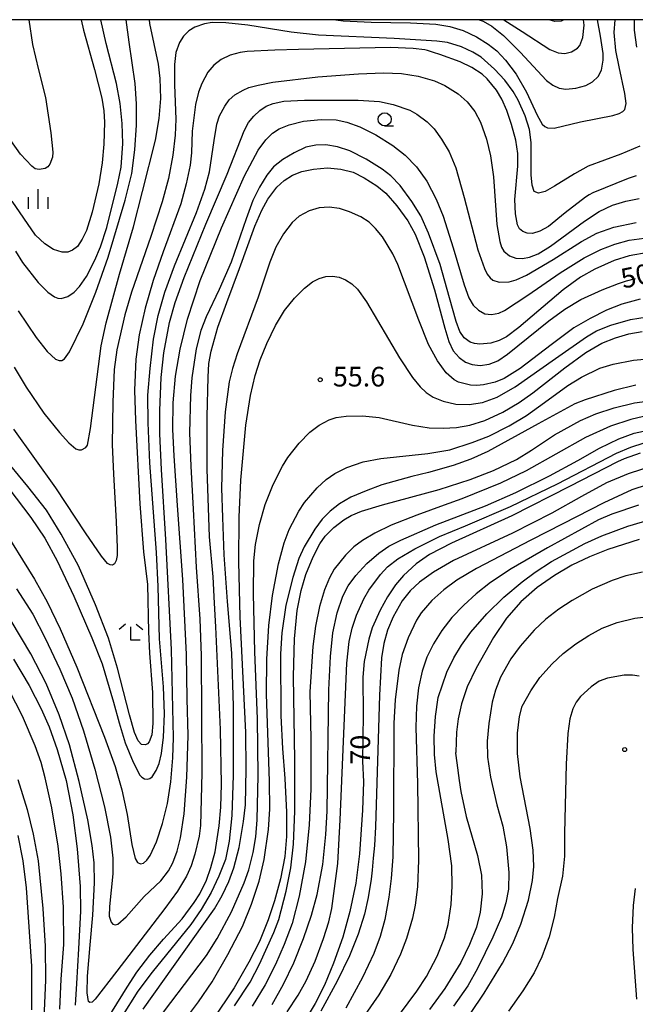
# Model space of a CAD drawing. Extents: x -14000 to -12000, y 93000 to 94500.
# Drawn here: x -13550 to -13432, y 94313 to 94500 of the extents above; entities that cross this region are included whole.
import ezdxf
from ezdxf.enums import TextEntityAlignment as Align

# ---------------------------------------------------------------- set-up
doc = ezdxf.new("R2010")
doc.units = 0
for name, color, linetype in [('6331000', 3, 'Continuous'), ('6333000', 3, 'Continuous'), ('6334000', 3, 'Continuous'), ('7101000', 2, 'Continuous'), ('7102000', 6, 'Continuous'), ('7312000', 1, 'Continuous'), ('999', 7, 'Continuous')]:
    doc.layers.add(name, color=color, linetype=linetype)
doc.styles.add('PlotAnnotation', font='MS Gothic.ttf')

# ---------------------------------------------------------------- blocks, each defined once
blk = doc.blocks.new('633100')
at = {"layer": '6331000'}
blk.add_lwpolyline([(0, -0.5), (0.67, -0.5)], dxfattribs=at)
blk.add_circle((0, 0), 0.5, dxfattribs=at)
blk = doc.blocks.new('633300')
at = {"layer": '6333000'}
for points in [[(-0.4, 0.6), (-0.9, 0.2)], [(0.72, -0.6), (0, -0.6), (0, 0.4)], [(0.4, 0.6), (0.9, 0.2)]]:
    blk.add_lwpolyline(points, dxfattribs=at)
blk = doc.blocks.new('633400')
at = {"layer": '6334000'}
for points in [[(0, -0.75), (0, 0.75)], [(-0.75, -0.75), (-0.75, 0.15)], [(0.75, -0.75), (0.75, 0.15)]]:
    blk.add_lwpolyline(points, dxfattribs=at)
blk = doc.blocks.new('731200')
at = {"layer": '7312000'}
blk.add_circle((0, 0), 0.15, dxfattribs=at)

msp = doc.modelspace()

# ---------------------------------------------------------------- linework, layer by layer
at = {"layer": '7101000', "flags": 128}
for points in [[(-13537.85, 94500), (-13537.4, 94497.98), (-13535.33, 94490.53), (-13533.96, 94485.03), (-13533.56, 94482.66), (-13533.45, 94480.51), (-13533.56, 94476.28), (-13533.89, 94472.75), (-13534.54, 94468.78), (-13535.8, 94463.36), (-13536.88, 94459.86), (-13537.66, 94458.2), (-13538.6, 94456.84), (-13539.53, 94456.1), (-13540.42, 94455.74), (-13541.52, 94455.73), (-13543.14, 94456.27), (-13544.82, 94457.31), (-13546.54, 94458.99), (-13551.04, 94465.46)], [(-13445.97, 94500), (-13446.5, 94499.72), (-13447.7, 94499.67), (-13448.59, 94499.93), (-13448.73, 94500)], [(-13432.22, 94470.27), (-13433.73, 94469.74), (-13440.47, 94467.04), (-13441.17, 94466.67), (-13441.83, 94466.23), (-13445.73, 94463.23), (-13448.9, 94460.63), (-13450.52, 94459.72), (-13451.95, 94459.29), (-13452.98, 94459.33), (-13453.76, 94459.65), (-13454.39, 94460.16), (-13454.82, 94460.96), (-13455.2, 94463.02), (-13455.28, 94465.74), (-13454.72, 94472.12), (-13454.71, 94474.54), (-13455.13, 94477.06), (-13455.91, 94480.07), (-13456.84, 94482.74), (-13457.79, 94484.86), (-13458.82, 94486.58), (-13460.58, 94488.73), (-13461.55, 94489.66), (-13463.48, 94490.89), (-13465.69, 94491.96), (-13469.6, 94493.37), (-13470.81, 94493.78), (-13471.95, 94494.14), (-13472.45, 94494.23), (-13474.66, 94494.52), (-13479, 94494.68), (-13496.49, 94494.35), (-13500.99, 94494.21), (-13506.24, 94493.92), (-13507.63, 94493.74), (-13509.51, 94493.25), (-13511.21, 94492.45), (-13512.59, 94491.37), (-13513.76, 94489.98), (-13514.88, 94487.88), (-13515.55, 94486.17), (-13516.09, 94483.86), (-13516.76, 94478.77), (-13516.87, 94474.64), (-13517.13, 94472.33), (-13517.86, 94468.77), (-13518.92, 94464.96), (-13522.29, 94455.83), (-13524.18, 94450.35), (-13525.68, 94445.08), (-13526.8, 94440.01), (-13527.44, 94435.36), (-13527.69, 94429.48), (-13527.54, 94423.71), (-13526.73, 94407.84), (-13526.02, 94398.67), (-13525.26, 94392.47), (-13525.05, 94383.47), (-13524.87, 94379.41), (-13524.28, 94371.9), (-13524.21, 94366.01), (-13524.43, 94363.81), (-13524.92, 94362.5), (-13525.24, 94362.12), (-13525.61, 94361.93), (-13526.37, 94362.01), (-13527.02, 94362.67), (-13527.72, 94364.26), (-13528.7, 94367.66), (-13530.94, 94376.55), (-13532.67, 94382.22), (-13535.13, 94388.58), (-13538.38, 94396.02), (-13541.65, 94402.04), (-13544.47, 94406.59), (-13548.01, 94411.14), (-13553.02, 94417.22)], [(-13535.54, 94305.48), (-13529.12, 94315.8), (-13527.29, 94318.68), (-13524.82, 94321.91), (-13522.21, 94324.95), (-13518.63, 94328.83), (-13516.34, 94331.89), (-13515.26, 94333.58), (-13514.04, 94336.14), (-13513.16, 94338.58), (-13512.39, 94341.54), (-13511.58, 94346.5), (-13511.27, 94350.09), (-13511.16, 94354.43), (-13511.34, 94364.86), (-13512.22, 94384.38), (-13512.47, 94388.9), (-13512.77, 94393.92), (-13513.46, 94401.52), (-13513.9, 94414.44), (-13513.87, 94424.47), (-13513.7, 94431.95), (-13513.54, 94434.54), (-13513.13, 94436.89), (-13511.83, 94441.45), (-13510.12, 94446.18), (-13507.71, 94452.62), (-13504.81, 94460.66), (-13503.46, 94463.75), (-13502.31, 94465.83), (-13500.62, 94468.11), (-13499.24, 94469.37), (-13497.64, 94470.39), (-13495.88, 94471.08), (-13493.62, 94471.57), (-13490.94, 94471.78), (-13488.41, 94471.52), (-13486.07, 94470.94), (-13484, 94469.91), (-13481.6, 94468.37), (-13479.88, 94466.97), (-13477.77, 94464.56), (-13475.65, 94461.69), (-13474.3, 94459.14), (-13472.59, 94454.86), (-13470.57, 94448.58), (-13468.6, 94441.27), (-13467.88, 94438.7), (-13467.04, 94436.98), (-13465.91, 94435.66), (-13464.71, 94434.78), (-13463.44, 94434.32), (-13461.88, 94434.15), (-13460.19, 94434.39), (-13458.55, 94435.07), (-13456.72, 94436.29), (-13448.81, 94442.68), (-13445.77, 94444.91), (-13442.72, 94446.72), (-13438.69, 94448.58), (-13435.59, 94449.77), (-13434.03, 94450.26), (-13432.31, 94450.71)], [(-13432.24, 94430.39), (-13436.36, 94429.41), (-13441.92, 94427.63), (-13443.89, 94426.87), (-13450.85, 94423.05), (-13460.42, 94417.77), (-13463.69, 94416.3), (-13467.05, 94415.13), (-13471.74, 94413.78), (-13474.92, 94413.04), (-13480.64, 94411.42), (-13483.63, 94410.27), (-13486.52, 94409.09), (-13488.68, 94407.84), (-13490.47, 94406.44), (-13491.96, 94404.88), (-13493.37, 94403.01), (-13495.43, 94399.62), (-13496.41, 94397.44), (-13497.6, 94393.8), (-13498.92, 94388.54), (-13499.67, 94383.29), (-13499.91, 94379.27), (-13499.86, 94367.45), (-13499.57, 94361.25), (-13499.08, 94355.53), (-13498.76, 94349.12), (-13498.76, 94344.49), (-13499.12, 94340.67), (-13499.94, 94336.44), (-13501.06, 94332.23), (-13502.26, 94328.62), (-13503.95, 94324.5), (-13505.95, 94320.58), (-13508.77, 94315.69), (-13512.84, 94309.5)], [(-13431.44, 94417.45), (-13434.48, 94416.37), (-13435.78, 94415.84), (-13444.88, 94411.12), (-13455.85, 94405.53), (-13467.35, 94400.36), (-13471.56, 94398.16), (-13474.06, 94396.42), (-13476.49, 94394.17), (-13478.01, 94392.39), (-13479.56, 94390.09), (-13480.97, 94387.56), (-13482.44, 94384.22), (-13483.09, 94382.05), (-13483.97, 94377.82), (-13484.27, 94374.85), (-13484.2, 94367.73), (-13484.29, 94358.84), (-13484.13, 94354.87), (-13484.31, 94349.53), (-13484.9, 94341.19), (-13485.59, 94335.59), (-13486.72, 94330.22), (-13488.08, 94325.32), (-13489.81, 94320.38), (-13491.57, 94316.18), (-13493.34, 94312.7), (-13495.47, 94309.09)], [(-13431.66, 94401), (-13437.58, 94399.13), (-13441.08, 94397.76), (-13444.42, 94396.13), (-13447.73, 94394.2), (-13451.02, 94391.89), (-13454.13, 94389.16), (-13456.87, 94386.04), (-13459.37, 94382.4), (-13462.69, 94376.55), (-13464.37, 94372.97), (-13465.44, 94369.73), (-13466.08, 94366.9), (-13466.44, 94364.36), (-13466.54, 94360.57), (-13466.58, 94360.33), (-13466.36, 94358.48), (-13465.92, 94355.17), (-13465.59, 94353.08), (-13464.59, 94348.3), (-13462.43, 94340.85), (-13461.65, 94337.1), (-13461.55, 94333.57), (-13461.9, 94330.07), (-13462.6, 94327.21), (-13463.91, 94323.94), (-13465.59, 94320.47), (-13468.6, 94315.57), (-13471.56, 94311.52)], [(-13550.75, 94378.25), (-13547.75, 94373.22), (-13545.46, 94368.79), (-13543.96, 94365.35), (-13542.43, 94361.05), (-13540.73, 94355.17), (-13539.45, 94348.64), (-13538.63, 94342.16), (-13538.08, 94334.99), (-13538.03, 94330.24), (-13538.38, 94323.09), (-13538.79, 94316.5), (-13539, 94312.4)]]:
    msp.add_lwpolyline(points, dxfattribs=at)
at = {"layer": '7102000', "flags": 128}
for points in [[(-13547.83, 94500), (-13547.13, 94495.29), (-13546, 94490.47), (-13544.69, 94485.17), (-13543.63, 94478.47), (-13543.29, 94474.8), (-13543.34, 94473.81), (-13543.84, 94472.49), (-13544.25, 94471.98), (-13544.74, 94471.64), (-13545.84, 94471.48), (-13546.62, 94471.62), (-13547.28, 94472.1), (-13549.4, 94474.39), (-13551.29, 94477.02), (-13553.43, 94480.66), (-13556.21, 94486.32), (-13561.89, 94498.52), (-13562.66, 94500)], [(-13431.5, 94475.91), (-13435.15, 94474.37), (-13441.37, 94472.1), (-13443.94, 94470.67), (-13447.74, 94468.28), (-13449.54, 94467.32), (-13450.82, 94466.96), (-13451.62, 94467.31), (-13452.03, 94468.5), (-13452.2, 94470.49), (-13452.2, 94476.6), (-13452.5, 94479.1), (-13453.35, 94481.68), (-13454.66, 94484.68), (-13455.63, 94486.33), (-13457.23, 94488.47), (-13459.15, 94490.6), (-13461.69, 94492.84), (-13463.27, 94493.83), (-13465.48, 94494.84), (-13468.12, 94495.65), (-13470.13, 94495.94), (-13478.29, 94496.4), (-13492.68, 94497.05), (-13497.86, 94497.64), (-13506.11, 94498.94), (-13510.34, 94499.39), (-13512.91, 94499.44), (-13514.37, 94499.21), (-13516.24, 94498.56), (-13517.38, 94497.88), (-13518.36, 94496.89), (-13519.13, 94495.66), (-13519.82, 94493.74), (-13520.13, 94491.45), (-13520.12, 94487.62), (-13519.83, 94481.03), (-13519.97, 94478.01), (-13520.4, 94474.19), (-13521.24, 94469.77), (-13522.42, 94465.31), (-13524.58, 94458.73), (-13528.32, 94448.11), (-13529.59, 94443.81), (-13531.09, 94437.14), (-13531.57, 94433.43), (-13531.86, 94427.15), (-13531.97, 94419.11), (-13531.72, 94413.46), (-13531.19, 94404.46), (-13531.02, 94399.43), (-13531.05, 94397.97), (-13531.21, 94397.01), (-13531.51, 94396.42), (-13531.91, 94396.15), (-13532.38, 94396.18), (-13532.86, 94396.49), (-13534.03, 94397.89), (-13537.05, 94402.32), (-13542.69, 94410.87), (-13550.7, 94422.02)], [(-13550.6, 94433.87), (-13548.35, 94430.06), (-13544.99, 94425.1), (-13542.02, 94421.39), (-13540.21, 94419.41), (-13538.87, 94418.3), (-13538.32, 94418.09), (-13537.81, 94418.08), (-13536.97, 94418.53), (-13536.69, 94418.99), (-13536.11, 94422.16), (-13534.05, 94437.91), (-13533.13, 94442.27), (-13530.56, 94451.54), (-13527.91, 94460.54), (-13526.21, 94467.3), (-13523.73, 94477.04), (-13522.99, 94481.16), (-13522.69, 94484.97), (-13522.8, 94488.78), (-13523.15, 94491.51), (-13524.77, 94499.28), (-13524.88, 94500)], [(-13550.36, 94455.93), (-13549.02, 94453.77), (-13546.03, 94449.96), (-13544.2, 94448.12), (-13542.94, 94447.23), (-13542.31, 94446.99), (-13541.67, 94446.92), (-13540.4, 94447.27), (-13539.2, 94448.11), (-13538.16, 94449.18), (-13536.84, 94451.1), (-13535.3, 94454.19), (-13534.2, 94456.76), (-13533, 94460.46), (-13530.89, 94468.85), (-13530.27, 94471.95), (-13529.97, 94476.42), (-13530.04, 94480.21), (-13530.45, 94484.02), (-13531.15, 94487.83), (-13533.13, 94495.45), (-13534.14, 94500)], [(-13549.86, 94444.55), (-13546.45, 94439.48), (-13544.35, 94436.84), (-13542.73, 94435.36), (-13542.09, 94435.09), (-13541.55, 94435.11), (-13541.06, 94435.4), (-13540.12, 94436.75), (-13537.51, 94442.11), (-13535.06, 94448.14), (-13532.75, 94454.81), (-13529.47, 94465.61), (-13528.24, 94470.73), (-13527.63, 94475.21), (-13527.31, 94479.89), (-13527.34, 94484.01), (-13527.62, 94487.87), (-13528.71, 94495.69), (-13529.32, 94500)], [(-13489.38, 94500), (-13488.01, 94499.81), (-13482.65, 94499.5), (-13475.14, 94499.43), (-13470.33, 94499.17), (-13467.69, 94498.72), (-13465.15, 94497.94), (-13462.63, 94496.75), (-13460.39, 94495.36), (-13458.76, 94494.08), (-13457.09, 94492.3), (-13455.08, 94489.61), (-13453.07, 94486.22), (-13451.02, 94481.83), (-13450.09, 94480.14), (-13449.61, 94479.67), (-13449.09, 94479.4), (-13447.81, 94479.35), (-13442.78, 94480.55), (-13436.67, 94481.77), (-13435.44, 94482.13), (-13434.74, 94482.49), (-13434.37, 94482.9), (-13434.12, 94484.06), (-13434.33, 94485.92), (-13435.47, 94491), (-13436.06, 94494.16), (-13436.37, 94497.57), (-13436.21, 94500)], [(-13462.11, 94500), (-13461.32, 94499.7), (-13459.69, 94498.75), (-13457.44, 94497), (-13454.27, 94493.83), (-13449.29, 94488.42), (-13448.1, 94487.51), (-13446.84, 94486.95), (-13445.57, 94486.79), (-13443.67, 94486.94), (-13441.76, 94487.45), (-13440.5, 94488.16), (-13439.44, 94489.17), (-13438.83, 94490.37), (-13438.47, 94492.28), (-13438.48, 94493.57), (-13439.02, 94496.86), (-13439.57, 94500)], [(-13457.4, 94500), (-13453.89, 94497.74), (-13448.61, 94494.33), (-13447.06, 94493.69), (-13445.79, 94493.59), (-13444.52, 94493.88), (-13443.39, 94494.57), (-13442.94, 94495.09), (-13442.33, 94496.62), (-13442.13, 94498.94), (-13442.24, 94500)], [(-13432.55, 94500), (-13432.59, 94499.79), (-13432.6, 94497.98), (-13432.17, 94494.77)], [(-13554.72, 94414.67), (-13547.47, 94405.22), (-13544.79, 94401.26), (-13542.42, 94397), (-13539.25, 94390.22), (-13535.83, 94382.34), (-13533.89, 94377.35), (-13531.72, 94370.07), (-13530.61, 94366.11), (-13529.48, 94362.31), (-13527.98, 94358.61), (-13526.72, 94356.18), (-13526.31, 94355.75), (-13525.83, 94355.48), (-13525.32, 94355.38), (-13524.81, 94355.51), (-13524.34, 94355.87), (-13523.57, 94357.02), (-13523.04, 94358.39), (-13522.58, 94360.31), (-13522.18, 94363.37), (-13522.01, 94367.85), (-13522.21, 94372.95), (-13522.96, 94382.14), (-13523.21, 94392.06), (-13523.53, 94398.56), (-13524.81, 94415.61), (-13525.14, 94423.27), (-13525.15, 94428.5), (-13524.76, 94433.6), (-13524.07, 94439.15), (-13523.19, 94443.66), (-13521.92, 94448.13), (-13520.13, 94453.12), (-13515.93, 94463.26), (-13514.35, 94467.72), (-13513.43, 94471.06), (-13512.54, 94476.99), (-13512.05, 94480.14), (-13511.54, 94481.69), (-13510.52, 94483.56), (-13509.68, 94484.71), (-13508.61, 94485.7), (-13507.06, 94486.6), (-13505.94, 94487.07), (-13504.17, 94487.56), (-13501.35, 94488.08), (-13492.81, 94489.09), (-13485.09, 94489.68), (-13480.29, 94489.91), (-13476.88, 94489.74), (-13473.73, 94489.25), (-13470.58, 94488.34), (-13468.64, 94487.46), (-13466.12, 94485.91), (-13464.36, 94484.36), (-13462.95, 94482.53), (-13461.86, 94480.48), (-13460.72, 94477.25), (-13459.95, 94474.07), (-13459.37, 94470.05), (-13458.74, 94461), (-13458.19, 94457.76), (-13457.82, 94456.7), (-13457.39, 94455.95), (-13456.34, 94455.01), (-13455.1, 94454.57), (-13453.82, 94454.55), (-13452.51, 94454.8), (-13450.88, 94455.45), (-13448.54, 94456.86), (-13442.06, 94461.66), (-13439.24, 94463.5), (-13436.68, 94464.7), (-13434.14, 94465.48), (-13431.6, 94465.93)], [(-13553.27, 94403.99), (-13546.73, 94393.45), (-13544.34, 94389.18), (-13541.85, 94384.02), (-13538.7, 94376.72), (-13533.42, 94363.41), (-13531.43, 94357.84), (-13530.14, 94353.34), (-13529.1, 94348.66), (-13528.25, 94342.95), (-13527.59, 94340.32), (-13527.14, 94339.56), (-13526.6, 94339.27), (-13526, 94339.42), (-13525.37, 94339.97), (-13524.74, 94340.85), (-13523.5, 94343.49), (-13522.37, 94346.98), (-13521.46, 94350.79), (-13520.8, 94354.91), (-13520.4, 94359.49), (-13520.29, 94363.34), (-13520.65, 94380.08), (-13521.74, 94401.05), (-13522.57, 94414.35), (-13522.91, 94421.17), (-13522.9, 94425.61), (-13522.64, 94431.85), (-13522.14, 94436.57), (-13521.06, 94442.32), (-13519.99, 94446.17), (-13518.26, 94450.9), (-13514.12, 94461.06), (-13510.06, 94470.58), (-13506.83, 94478.87), (-13505.99, 94480.42), (-13504.98, 94481.66), (-13503.85, 94482.72), (-13502.67, 94483.51), (-13501.29, 94484.07), (-13499.3, 94484.46), (-13495.32, 94484.69), (-13485.16, 94484.69), (-13481.08, 94484.44), (-13478.46, 94483.88), (-13475.31, 94482.76), (-13473.94, 94482.03), (-13472.02, 94480.55), (-13470.68, 94479.2), (-13469.24, 94477.27), (-13467.82, 94474.81), (-13466.56, 94471.8), (-13464.98, 94466.14), (-13462.36, 94456.17), (-13461.1, 94452.61), (-13460.55, 94451.56), (-13460.02, 94450.86), (-13459.47, 94450.42), (-13458.27, 94450.05), (-13456.36, 94450.11), (-13455.04, 94450.45), (-13453.11, 94451.34), (-13448.01, 94454.35), (-13442.61, 94457.78), (-13439.67, 94459.33), (-13436.46, 94460.47), (-13432.2, 94461.38)], [(-13550.18, 94391.66), (-13547.1, 94386.79), (-13544.72, 94382.22), (-13541.93, 94376.33), (-13539.6, 94370.83), (-13537.44, 94364.59), (-13535.28, 94357.28), (-13533.43, 94350.11), (-13532.28, 94344.37), (-13531.85, 94340.38), (-13531.83, 94337.37), (-13532.45, 94331.18), (-13532.51, 94329.34), (-13532.16, 94328.2), (-13531.82, 94327.81), (-13531.39, 94327.65), (-13530.86, 94327.8), (-13529.32, 94329.17), (-13525.88, 94333.08), (-13522.73, 94336.07), (-13521.24, 94337.94), (-13520.45, 94339.47), (-13519.62, 94341.69), (-13518.95, 94344.23), (-13518.28, 94348.78), (-13517.73, 94355.81), (-13517.5, 94363.73), (-13517.7, 94370.71), (-13517.81, 94379.11), (-13518.49, 94393.43), (-13519.5, 94407.48), (-13520.17, 94416.96), (-13520.4, 94422), (-13520.35, 94427.08), (-13519.89, 94432.16), (-13519.04, 94437.27), (-13517.61, 94442.96), (-13515.19, 94450.34), (-13511.18, 94460.39), (-13506.76, 94470.26), (-13504.17, 94475.16), (-13502.69, 94477.15), (-13501.45, 94478.38), (-13500.16, 94479.23), (-13498.27, 94480.01), (-13495.53, 94480.69), (-13492.16, 94481.01), (-13489.29, 94480.91), (-13487.27, 94480.49), (-13484.83, 94479.57), (-13481.75, 94478.06), (-13478.54, 94476.07), (-13476.19, 94474.18), (-13474.04, 94471.98), (-13472.07, 94469.26), (-13470.27, 94465.83), (-13468.92, 94462.6), (-13467.07, 94456.58), (-13464.97, 94449.5), (-13464.04, 94447.03), (-13463.24, 94445.63), (-13462.25, 94444.68), (-13461.03, 94444.02), (-13459.75, 94443.84), (-13458.35, 94444.1), (-13457.26, 94444.61), (-13452.85, 94447.54), (-13446.7, 94451.83), (-13442.1, 94454.64), (-13438.9, 94456.22), (-13436.26, 94457.26), (-13433.53, 94458.03), (-13429.72, 94458.56)], [(-13429.91, 94455.67), (-13433.51, 94455.04), (-13436.36, 94454.18), (-13440.08, 94452.52), (-13442.8, 94450.99), (-13446.13, 94448.54), (-13454.55, 94441.37), (-13456.92, 94439.59), (-13458.28, 94438.89), (-13459.86, 94438.41), (-13461.99, 94438.24), (-13463, 94438.34), (-13463.81, 94438.59), (-13464.94, 94439.45), (-13465.76, 94440.66), (-13466.5, 94442.54), (-13467.75, 94447.02), (-13469.55, 94453.36), (-13471.71, 94459.38), (-13473.21, 94462.67), (-13474.89, 94465.37), (-13477.14, 94468.41), (-13478.89, 94470.28), (-13480.57, 94471.57), (-13483.61, 94473.45), (-13486.74, 94475.02), (-13489.07, 94475.8), (-13491.29, 94476.16), (-13493.2, 94476.12), (-13495.1, 94475.7), (-13497.33, 94474.67), (-13499.45, 94473.38), (-13501.24, 94471.97), (-13502.53, 94470.37), (-13503.92, 94468.14), (-13505.2, 94465.57), (-13506.46, 94462.11), (-13509.32, 94453.86), (-13511.62, 94448.66), (-13514.09, 94443.41), (-13515.09, 94440.81), (-13515.97, 94437.35), (-13516.8, 94431.82), (-13517.08, 94428.46), (-13517.22, 94421.33), (-13516.99, 94415.02), (-13516.56, 94406.83), (-13515.99, 94395.76), (-13515.29, 94385.87), (-13515.02, 94378.93), (-13514.88, 94356.62), (-13515.18, 94346.58), (-13515.42, 94344.53), (-13516.21, 94341.13), (-13516.93, 94338.91), (-13517.82, 94336.96), (-13519.55, 94334.08), (-13521.93, 94330.76), (-13531.11, 94318.85), (-13535.19, 94313.53), (-13535.81, 94312.97), (-13536.2, 94312.85), (-13536.47, 94313.1), (-13536.72, 94314.72), (-13536.69, 94317.89), (-13536.14, 94323.86), (-13535.65, 94329.53), (-13535.36, 94335.64), (-13535.39, 94339.5), (-13535.75, 94342.77), (-13536.63, 94347.67), (-13538.26, 94354.97), (-13540.09, 94361.92), (-13542.05, 94367.66), (-13544.56, 94373.59), (-13547.43, 94379.24), (-13551.23, 94385.55)], [(-13431.46, 94446.8), (-13434.93, 94445.83), (-13437.88, 94444.68), (-13440.96, 94443.13), (-13444.09, 94441.34), (-13448.4, 94438.09), (-13454.3, 94433.61), (-13457.36, 94431.7), (-13459.02, 94431), (-13461.25, 94430.45), (-13462.51, 94430.35), (-13463.77, 94430.42), (-13466, 94431), (-13466.86, 94431.43), (-13468.36, 94432.76), (-13470.04, 94435.02), (-13471.74, 94438.18), (-13473.6, 94442.76), (-13477.56, 94453.4), (-13478.52, 94455.45), (-13480.52, 94458.64), (-13481.81, 94460.24), (-13483.06, 94461.42), (-13484.63, 94462.45), (-13486.77, 94463.43), (-13488.66, 94464.06), (-13490.66, 94464.32), (-13492.56, 94464.17), (-13494.47, 94463.61), (-13496.34, 94462.61), (-13497.7, 94461.37), (-13499.33, 94459.24), (-13500.8, 94456.71), (-13501.97, 94453.86), (-13504.19, 94447.19), (-13508.19, 94436.4), (-13509.09, 94433.56), (-13509.67, 94431.08), (-13510.43, 94425.32), (-13510.94, 94417.98), (-13511.13, 94410.83), (-13510.99, 94405.25), (-13510.71, 94398.09), (-13510.07, 94389.24), (-13509.28, 94379.4), (-13508.92, 94369.34), (-13508.91, 94356.17), (-13509.19, 94348.46), (-13509.69, 94343.61), (-13510.42, 94340.12), (-13511.63, 94336.92), (-13513.14, 94333.84), (-13515, 94330.6), (-13516.98, 94327.72), (-13524.33, 94318.68), (-13527.09, 94315.01), (-13530.2, 94310.06)], [(-13526.06, 94311.58), (-13512.51, 94330.69), (-13511, 94333.25), (-13509.74, 94335.91), (-13508.78, 94338.5), (-13507.77, 94342.41), (-13506.95, 94347.31), (-13506.6, 94350.52), (-13506.44, 94357.28), (-13506.53, 94364.27), (-13507.58, 94386.31), (-13507.86, 94396.76), (-13507.8, 94405.28), (-13507.46, 94412.34), (-13506.49, 94422.79), (-13505.64, 94428.48), (-13504.75, 94432.27), (-13503.82, 94435.21), (-13502.52, 94438.38), (-13500.86, 94441.79), (-13499.16, 94444.61), (-13497.26, 94446.98), (-13495.33, 94448.89), (-13493.84, 94450.07), (-13492.56, 94450.75), (-13491.29, 94451.11), (-13490.02, 94451.18), (-13488.76, 94450.97), (-13487.52, 94450.47), (-13486.36, 94449.71), (-13485.24, 94448.68), (-13483.57, 94446.31), (-13477.26, 94435.59), (-13474.76, 94431.86), (-13473.35, 94430.09), (-13472.19, 94429.02), (-13470.88, 94428.15), (-13468.98, 94427.34), (-13466.53, 94426.78), (-13463.99, 94426.74), (-13461.44, 94427.13), (-13458.68, 94428.1), (-13455.21, 94430.1), (-13447.56, 94435.51), (-13441.68, 94439.61), (-13439.73, 94440.73), (-13437.01, 94441.81), (-13433.27, 94442.9), (-13430.12, 94443.45)], [(-13524.98, 94307.33), (-13514.03, 94321.85), (-13511.95, 94325.06), (-13509.23, 94330.14), (-13506.82, 94335.65), (-13505.98, 94338.15), (-13505.12, 94341.46), (-13504.62, 94344.4), (-13504.36, 94347.64), (-13504.18, 94356.09), (-13504.27, 94366.87), (-13504.8, 94379.63), (-13505.06, 94390.7), (-13504.98, 94396.99), (-13504.68, 94400.1), (-13503.94, 94403.91), (-13502.85, 94407.72), (-13501.3, 94411.53), (-13499.55, 94415.02), (-13498.53, 94416.66), (-13496.39, 94419.35), (-13494.36, 94421.49), (-13492.56, 94422.83), (-13490.65, 94423.81), (-13489.33, 94424.24), (-13487.4, 94424.49), (-13484.28, 94424.56), (-13481.11, 94424.24), (-13474.76, 94422.8), (-13471.6, 94422.31), (-13468.96, 94422.2), (-13466.42, 94422.36), (-13463.87, 94422.79), (-13461.03, 94423.7), (-13457.62, 94425.29), (-13454.46, 94427.11), (-13451.87, 94428.94), (-13445.81, 94433.74), (-13441.78, 94436.64), (-13438.72, 94438.4), (-13436.16, 94439.44), (-13433.62, 94440.19), (-13431.08, 94440.64)], [(-13518.19, 94309.44), (-13515.51, 94313.01), (-13512.96, 94316.83), (-13509.96, 94322.04), (-13507.14, 94327.35), (-13505.43, 94331.6), (-13503.96, 94336), (-13503, 94340.08), (-13502.22, 94345.8), (-13501.98, 94349.67), (-13502.02, 94355.01), (-13502.58, 94371.56), (-13502.5, 94378.25), (-13502.12, 94384.66), (-13501.45, 94390.36), (-13500.31, 94396.43), (-13499.21, 94400.41), (-13498.24, 94402.95), (-13496.41, 94406.45), (-13495.33, 94408.1), (-13492.93, 94410.84), (-13491.24, 94412.46), (-13489.6, 94413.61), (-13487.28, 94414.77), (-13484.16, 94415.79), (-13480.8, 94416.45), (-13471.87, 94417.43), (-13467.65, 94418.12), (-13463.43, 94419.47), (-13460.27, 94420.7), (-13456.38, 94422.66), (-13453.11, 94424.62), (-13449.68, 94427.1), (-13445.21, 94430.36), (-13442.61, 94431.95), (-13439.12, 94433.65), (-13436.58, 94434.44), (-13432.68, 94435.19), (-13428.57, 94435.57)], [(-13508.66, 94312.24), (-13505.72, 94316.76), (-13503.89, 94320.19), (-13501.17, 94326.22), (-13500.24, 94328.69), (-13498.85, 94334.1), (-13497.95, 94338.54), (-13497.42, 94343.05), (-13497.16, 94349.3), (-13497.22, 94359.03), (-13497.47, 94374.97), (-13497.27, 94382.1), (-13496.72, 94387.51), (-13496.01, 94391.35), (-13495.07, 94394.38), (-13493.68, 94397.7), (-13492.41, 94400.22), (-13491.44, 94401.65), (-13489.78, 94403.34), (-13487.89, 94404.79), (-13486.48, 94405.58), (-13484.48, 94406.4), (-13480.5, 94407.63), (-13469.7, 94410.56), (-13463.8, 94412.44), (-13459.34, 94414.2), (-13454.96, 94416.26), (-13452.14, 94418.03), (-13447.72, 94420.93), (-13442.8, 94423.69), (-13439.86, 94424.97), (-13436.36, 94426.12), (-13432.49, 94427.04), (-13430.09, 94427.36)], [(-13429.7, 94424.7), (-13433.21, 94423.89), (-13437.08, 94422.64), (-13441.84, 94420.43), (-13453.15, 94414.09), (-13458.05, 94411.75), (-13465.39, 94408.75), (-13468.79, 94407.57), (-13473.94, 94405.65), (-13478.83, 94403.73), (-13481.98, 94402.22), (-13484.31, 94400.85), (-13485.93, 94399.66), (-13487.52, 94398.08), (-13489.7, 94395.39), (-13490.61, 94393.75), (-13491.54, 94391.42), (-13492.48, 94388.25), (-13493.27, 94384.54), (-13493.75, 94380.66), (-13494.32, 94372.06), (-13494.13, 94363.05), (-13494.15, 94353.47), (-13494.47, 94346.69), (-13495.17, 94339.69), (-13496.34, 94333.14), (-13497.72, 94327.91), (-13499.2, 94323.9), (-13500.86, 94320.09), (-13502.85, 94316.27), (-13505.34, 94312.17)], [(-13501.52, 94312.52), (-13499.32, 94316.35), (-13497.4, 94320.42), (-13495.52, 94325.08), (-13494.01, 94329.52), (-13492.97, 94333.42), (-13491.89, 94339.14), (-13491.26, 94344.85), (-13491.06, 94349.32), (-13490.71, 94372.42), (-13490.41, 94378.77), (-13489.96, 94383.24), (-13489.12, 94387.06), (-13488.03, 94390.25), (-13487.04, 94392.23), (-13485.58, 94394.15), (-13483.48, 94396.45), (-13481.19, 94398.41), (-13479.28, 94399.74), (-13477.01, 94400.91), (-13470.34, 94403.8), (-13460.91, 94407.46), (-13455.09, 94409.99), (-13448.69, 94413.13), (-13443.31, 94416.05), (-13439.21, 94418.43), (-13435.51, 94420.22), (-13432.6, 94421.3), (-13429.34, 94422)], [(-13498.67, 94311.09), (-13496.55, 94314.27), (-13495.03, 94316.99), (-13493.35, 94320.78), (-13491.72, 94325.06), (-13490.73, 94328.21), (-13490.15, 94330.76), (-13489.62, 94334.57), (-13488.99, 94339.36), (-13488.53, 94347.64), (-13487.28, 94377.49), (-13486.87, 94381.58), (-13486.29, 94384.12), (-13485.45, 94386.64), (-13484.08, 94389.75), (-13483.09, 94391.38), (-13480.87, 94394.38), (-13479.57, 94395.8), (-13477.59, 94397.35), (-13474.37, 94399.27), (-13469.63, 94401.59), (-13464.71, 94403.61), (-13456.14, 94407.3), (-13447.15, 94411.66), (-13435.92, 94417.47), (-13433.19, 94418.63), (-13430.65, 94419.46)], [(-13428.64, 94415.16), (-13433.72, 94413.55), (-13437.85, 94411.79), (-13442.61, 94409.23), (-13448.23, 94406.06), (-13455.76, 94402.26), (-13467, 94397.03), (-13470.78, 94394.81), (-13473.45, 94392.9), (-13475.26, 94391.24), (-13476.73, 94389.38), (-13478.48, 94386.33), (-13479.57, 94383.8), (-13480.27, 94381.26), (-13480.67, 94378.51), (-13481.1, 94371.39), (-13481.82, 94346.34), (-13482.05, 94342.78), (-13482.27, 94340.39), (-13482.48, 94338.09), (-13482.67, 94336.38), (-13483.23, 94332.89), (-13483.94, 94329.69), (-13485.11, 94325.9), (-13486.78, 94321.78), (-13489.11, 94316.91), (-13492.21, 94311.21)], [(-13430.13, 94411.47), (-13433.04, 94410.47), (-13438.33, 94408.02), (-13446.19, 94404.03), (-13452.28, 94400.88), (-13462.61, 94395.49), (-13466.36, 94393.28), (-13468.84, 94391.46), (-13471.1, 94389.42), (-13473.13, 94387.07), (-13474.04, 94385.65), (-13475.63, 94382.29), (-13476.73, 94379.12), (-13477.4, 94376.13), (-13478.1, 94370.52), (-13478.36, 94366.09), (-13478.42, 94349.19), (-13478.52, 94340.62), (-13478.82, 94336.51), (-13479.29, 94332.91), (-13480.08, 94328.66), (-13480.94, 94325.45), (-13482.16, 94322.2), (-13484.29, 94317.64), (-13487.51, 94311.83)], [(-13431.75, 94407.54), (-13436.86, 94405.88), (-13439.37, 94404.78), (-13449.1, 94399.46), (-13455.99, 94395.46), (-13459.93, 94392.83), (-13462.67, 94390.69), (-13465.04, 94388.53), (-13467.27, 94386.18), (-13469.23, 94383.69), (-13470.82, 94381.15), (-13472.03, 94378.61), (-13472.96, 94375.97), (-13473.63, 94372.78), (-13474.04, 94369.32), (-13474.16, 94365.23), (-13473.86, 94354.55), (-13473.64, 94340), (-13473.86, 94334.91), (-13474.28, 94331.44), (-13474.8, 94328.94), (-13475.91, 94325.08), (-13477.05, 94322.06), (-13478.9, 94318.18), (-13481.18, 94314.34), (-13485.4, 94308.33)], [(-13477.27, 94310.6), (-13473.96, 94315.05), (-13472.12, 94317.86), (-13470.11, 94321.67), (-13468.7, 94325.17), (-13467.99, 94327.71), (-13467.43, 94331.52), (-13467.21, 94335.02), (-13467.33, 94338.87), (-13468.01, 94343.9), (-13470.27, 94356.78), (-13470.6, 94360.09), (-13470.68, 94363.6), (-13470.44, 94367.36), (-13469.91, 94370.93), (-13468.27, 94375.77), (-13466.92, 94378.49), (-13465.45, 94380.92), (-13463.66, 94383.39), (-13460.66, 94386.88), (-13457.39, 94390.07), (-13453.92, 94392.99), (-13451.46, 94394.84), (-13448.33, 94396.83), (-13441.98, 94400.24), (-13438.73, 94401.75), (-13433.8, 94403.55), (-13429.29, 94404.9)], [(-13431.01, 94394.79), (-13434.16, 94394.09), (-13436.79, 94393.23), (-13440.6, 94391.56), (-13444.41, 94389.44), (-13446.94, 94387.79), (-13449.37, 94385.88), (-13451.61, 94383.78), (-13454.32, 94380.75), (-13456.09, 94378.29), (-13458.01, 94374.82), (-13458.98, 94372.36), (-13459.62, 94370.09), (-13460.28, 94366.01), (-13460.57, 94362.63), (-13460.49, 94359.6), (-13459.91, 94355.81), (-13458.7, 94350.52), (-13457.61, 94346.43), (-13456.91, 94342.53), (-13456.46, 94337.63), (-13456.53, 94334.47), (-13457, 94331.83), (-13457.86, 94329.11), (-13459.47, 94325.32), (-13462.39, 94319.33), (-13464.27, 94316.04), (-13467, 94312.15)], [(-13463.76, 94310.79), (-13461.13, 94314.63), (-13457.67, 94320.36), (-13455.7, 94324.13), (-13454.17, 94327.82), (-13452.73, 94332.35), (-13451.95, 94336.08), (-13451.67, 94338.8), (-13451.83, 94341.9), (-13452.36, 94345.98), (-13454.29, 94355.86), (-13454.8, 94360.28), (-13454.77, 94364.13), (-13454.43, 94367.36), (-13453.9, 94369.3), (-13452.28, 94372.22), (-13450.52, 94374.78), (-13448.18, 94377.37), (-13446.07, 94379.34), (-13443.72, 94381.17), (-13441.23, 94382.78), (-13438.68, 94384.12), (-13435.84, 94385.21), (-13432.43, 94386.06), (-13429.28, 94386.44)], [(-13431.6, 94374.98), (-13432.89, 94375.23), (-13434.46, 94375.21), (-13437.64, 94374.66), (-13439.25, 94374.06), (-13440.77, 94373.01), (-13442.82, 94371.11), (-13443.63, 94370.06), (-13444.29, 94368.78), (-13444.82, 94366.86), (-13445.2, 94364.11), (-13445.53, 94358.23), (-13445.83, 94345.13), (-13445.85, 94340.73), (-13446.24, 94336.93), (-13447.16, 94332.7), (-13447.79, 94329.11), (-13448.77, 94325.38), (-13450.18, 94321.58), (-13451.63, 94318.5), (-13453.77, 94315.08), (-13456.51, 94311.23)], [(-13541.95, 94311.62), (-13541.65, 94317.33), (-13541.2, 94323.9), (-13541.24, 94331.02), (-13541.66, 94337.36), (-13542.27, 94342.63), (-13543.47, 94349.93), (-13544.71, 94355.65), (-13545.51, 94358.59), (-13546.64, 94361.77), (-13549.06, 94367.38), (-13551.56, 94372.35)], [(-13549.96, 94355.33), (-13548.15, 94349.63), (-13546.98, 94344.91), (-13546.09, 94339.85), (-13545.17, 94330.77), (-13544.72, 94323.6), (-13544.69, 94317.11), (-13545.18, 94305.44)], [(-13549.91, 94344.7), (-13548.99, 94339.84), (-13548.33, 94334.73), (-13547.81, 94327.26), (-13547.35, 94319.77), (-13547.32, 94311.51)], [(-13432.05, 94313.54), (-13432.8, 94322.96), (-13432.88, 94327.09), (-13432.7, 94331.37), (-13432.35, 94334.58)]]:
    msp.add_lwpolyline(points, dxfattribs=at)
at = {"layer": '999', "flags": 128}
msp.add_lwpolyline([(-14000, 93000), (-12000, 93000), (-12000, 94500), (-14000, 94500)], close=True, dxfattribs=at)

# ---------------------------------------------------------------- block references
at = {"layer": '6331000', "xscale": 2.5, "yscale": 2.5, "zscale": 2.5}
msp.add_blockref('633100', (-13480.09, 94481.03), dxfattribs=at)
at = {"layer": '6333000', "xscale": 2.5, "yscale": 2.5, "zscale": 2.5}
msp.add_blockref('633300', (-13528.41, 94383.38), dxfattribs=at)
at = {"layer": '6334000', "xscale": 2.5, "yscale": 2.5, "zscale": 2.5}
msp.add_blockref('633400', (-13546.05, 94465.84), dxfattribs=at)
at = {"layer": '7312000', "xscale": 2.5, "yscale": 2.5, "zscale": 2.5}
for p in [(-13492.36, 94431.45, 55.6), (-13434.39, 94361.03, 86.7)]:
    msp.add_blockref('731200', p, dxfattribs=at)

# ---------------------------------------------------------------- texts
at = {"layer": '7101000', "style": 'PlotAnnotation'}
for s, rotation, p in [('50', 12, (-13432.19, 94450.74)), ('70', 90, (-13484.24, 94361.02))]:
    msp.add_text(s, height=3.75, rotation=rotation, dxfattribs=at).set_placement(p, align=Align.MIDDLE)
at = {"layer": '7312000', "style": 'PlotAnnotation'}
msp.add_text('55.6', height=3.75, dxfattribs=at).set_placement((-13484.97, 94431.55), align=Align.MIDDLE)

doc.saveas('drawing.dxf')
